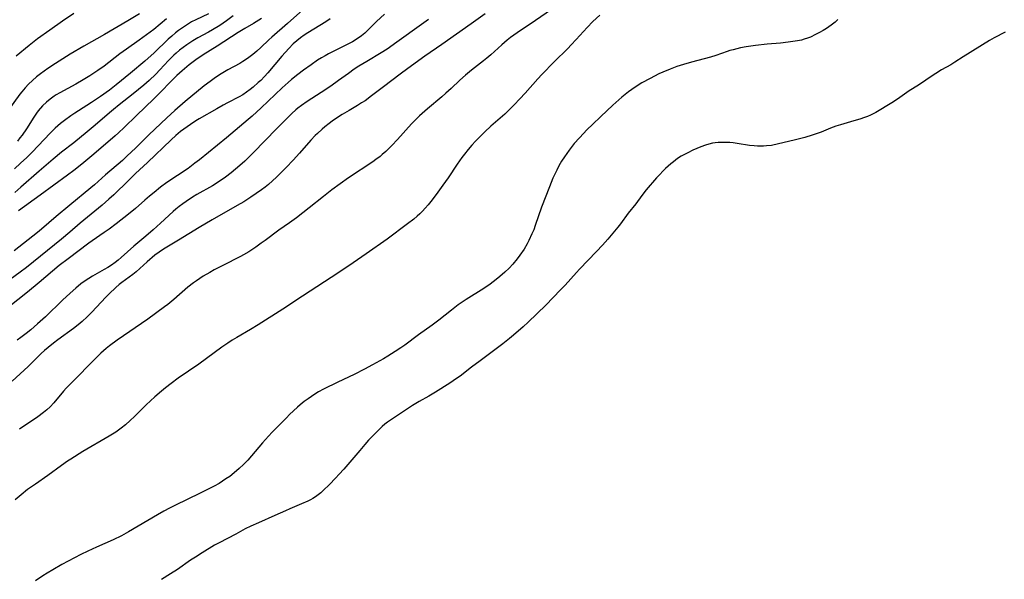
# Model space of a CAD drawing. Units: inches. Extents: x 2043758 to 2049000, y 226915 to 232344.
# Drawn here: x 2046151 to 2046320, y 228563 to 228659 of the extents above; entities that cross this region are included whole.
import ezdxf

# ---------------------------------------------------------------- set-up
doc = ezdxf.new("R2010")
doc.units = ezdxf.units.IN
doc.header["$MEASUREMENT"] = 0
doc.layers.add('c_09_T13S_R18E', color=103, linetype='Continuous')

msp = doc.modelspace()

# ---------------------------------------------------------------- linework, layer by layer
at = {"layer": 'c_09_T13S_R18E'}
for points in [[(2046213.54, 228660.39, 886), (2046212.17, 228659.1, 886), (2046210.75, 228657.71, 886), (2046210.14, 228657.14, 886), (2046209.57, 228656.66, 886), (2046208.82, 228656.11, 886), (2046208.02, 228655.62, 886), (2046207.26, 228655.2, 886), (2046203.93, 228653.55, 886), (2046203.31, 228653.22, 886), (2046202.7, 228652.87, 886), (2046202.04, 228652.45, 886), (2046200.91, 228651.68, 886), (2046199.6, 228650.72, 886), (2046198.6, 228649.97, 886), (2046197.52, 228649.1, 886), (2046196.95, 228648.62, 886), (2046195.95, 228647.72, 886), (2046192.3, 228644.22, 886), (2046190.78, 228642.82, 886), (2046190.09, 228642.23, 886), (2046186.35, 228639.08, 886), (2046181.69, 228635.29, 886), (2046180.91, 228634.69, 886), (2046179.72, 228633.82, 886), (2046176.09, 228631.38, 886), (2046174.97, 228630.56, 886), (2046173.88, 228629.68, 886), (2046173.09, 228629.04, 886), (2046172.27, 228628.32, 886), (2046170.69, 228626.9, 886), (2046169.48, 228625.91, 886), (2046167.35, 228624.24, 886), (2046166.11, 228623.32, 886), (2046165.3, 228622.75, 886), (2046163.21, 228621.35, 886), (2046162.61, 228620.93, 886), (2046159.05, 228618.25, 886), (2046157.54, 228617.05, 886), (2046154.1, 228614.16, 886), (2046152.09, 228612.51, 886), (2046145.34, 228607.21, 886)], [(2046171.34, 228660.45, 900), (2046169.35, 228659.24, 900), (2046165.32, 228656.88, 900), (2046161.75, 228654.87, 900), (2046159.4, 228653.47, 900), (2046158.14, 228652.68, 900), (2046156.88, 228651.86, 900), (2046155.6, 228651.01, 900), (2046154.29, 228650.09, 900), (2046153.62, 228649.58, 900), (2046152.91, 228648.98, 900), (2046152.24, 228648.33, 900), (2046151.65, 228647.69, 900), (2046151.09, 228647, 900), (2046150.76, 228646.58, 900), (2046148.7, 228643.72, 900)], [(2046230.91, 228660.44, 882), (2046228.45, 228658.73, 882), (2046223.43, 228655.16, 882), (2046220.5, 228653.13, 882), (2046217.55, 228651.03, 882), (2046216.24, 228650.06, 882), (2046213.38, 228647.85, 882), (2046211.32, 228646.29, 882), (2046210.21, 228645.48, 882), (2046209.62, 228645.08, 882), (2046208.92, 228644.65, 882), (2046207.44, 228643.79, 882), (2046206.27, 228643.09, 882), (2046205.14, 228642.35, 882), (2046204.53, 228641.93, 882), (2046204.01, 228641.54, 882), (2046203.29, 228640.98, 882), (2046202.83, 228640.59, 882), (2046202, 228639.83, 882), (2046201.63, 228639.47, 882), (2046200.88, 228638.69, 882), (2046198.9, 228636.45, 882), (2046197.8, 228635.23, 882), (2046196.61, 228633.98, 882), (2046195.46, 228632.8, 882), (2046194.95, 228632.29, 882), (2046194.28, 228631.65, 882), (2046193.58, 228631.05, 882), (2046192.98, 228630.57, 882), (2046192.36, 228630.11, 882), (2046190.51, 228628.84, 882), (2046189.32, 228628.07, 882), (2046188.16, 228627.39, 882), (2046183.9, 228624.96, 882), (2046181.63, 228623.62, 882), (2046178.06, 228621.43, 882), (2046175.51, 228619.91, 882), (2046174.72, 228619.39, 882), (2046174, 228618.84, 882), (2046172.68, 228617.71, 882), (2046170.76, 228616, 882), (2046170.21, 228615.55, 882), (2046168.29, 228614.15, 882), (2046167.85, 228613.79, 882), (2046167.28, 228613.3, 882), (2046166.13, 228612.21, 882), (2046165.54, 228611.61, 882), (2046163.18, 228609.05, 882), (2046162.36, 228608.23, 882), (2046161.51, 228607.45, 882), (2046160.78, 228606.84, 882), (2046159.98, 228606.22, 882), (2046157.31, 228604.27, 882), (2046156.56, 228603.71, 882), (2046155.62, 228602.95, 882), (2046155.02, 228602.44, 882), (2046154.44, 228601.92, 882), (2046152.16, 228599.67, 882), (2046149.45, 228597.16, 882)], [(2046200, 228661.61, 890), (2046196.87, 228658.78, 890), (2046194.17, 228656.43, 890), (2046193.66, 228655.96, 890), (2046192.26, 228654.64, 890), (2046191.58, 228654.02, 890), (2046190.88, 228653.43, 890), (2046189.96, 228652.74, 890), (2046189.18, 228652.23, 890), (2046188.62, 228651.9, 890), (2046186.55, 228650.79, 890), (2046185.97, 228650.46, 890), (2046185.12, 228649.94, 890), (2046184.21, 228649.32, 890), (2046183.51, 228648.81, 890), (2046182.52, 228648.05, 890), (2046179.22, 228645.35, 890), (2046177.44, 228643.8, 890), (2046176.04, 228642.53, 890), (2046172.99, 228639.59, 890), (2046170.67, 228637.3, 890), (2046169.25, 228635.95, 890), (2046168.41, 228635.18, 890), (2046165.53, 228632.71, 890), (2046163.6, 228630.98, 890), (2046162.98, 228630.46, 890), (2046159.36, 228627.46, 890), (2046157.02, 228625.54, 890), (2046154.49, 228623.34, 890), (2046153.81, 228622.77, 890), (2046149.75, 228619.58, 890)], [(2046183.24, 228660.46, 896), (2046181.08, 228659.43, 896), (2046180.33, 228659.04, 896), (2046179.27, 228658.39, 896), (2046178.57, 228657.92, 896), (2046178.07, 228657.55, 896), (2046177.58, 228657.16, 896), (2046176.93, 228656.62, 896), (2046176.31, 228656.06, 896), (2046173.87, 228653.72, 896), (2046172.28, 228652.3, 896), (2046169.83, 228650.21, 896), (2046167.37, 228648.21, 896), (2046166.19, 228647.3, 896), (2046164.64, 228646.19, 896), (2046163.1, 228645.15, 896), (2046162.29, 228644.62, 896), (2046160.2, 228643.32, 896), (2046159.52, 228642.87, 896), (2046158.42, 228642.09, 896), (2046157.76, 228641.56, 896), (2046156.82, 228640.74, 896), (2046155.96, 228639.89, 896), (2046153.89, 228637.68, 896), (2046152.88, 228636.63, 896), (2046151.94, 228635.7, 896), (2046150.88, 228634.7, 896), (2046149.81, 228633.75, 896)], [(2046250.62, 228660.22, 878), (2046249.45, 228659.13, 878), (2046248.46, 228658.1, 878), (2046246.55, 228656.02, 878), (2046245.71, 228655.12, 878), (2046245.1, 228654.49, 878), (2046242.78, 228652.18, 878), (2046240.66, 228650.01, 878), (2046239.96, 228649.26, 878), (2046237.79, 228646.78, 878), (2046236.87, 228645.78, 878), (2046235.9, 228644.75, 878), (2046234.87, 228643.72, 878), (2046234.27, 228643.16, 878), (2046231.88, 228641.07, 878), (2046230.81, 228640.09, 878), (2046230.14, 228639.43, 878), (2046229.21, 228638.49, 878), (2046228.57, 228637.79, 878), (2046227.94, 228637.05, 878), (2046227.32, 228636.28, 878), (2046226.86, 228635.67, 878), (2046226.06, 228634.54, 878), (2046224.51, 228632.21, 878), (2046223.62, 228630.93, 878), (2046222.44, 228629.31, 878), (2046221.54, 228628.13, 878), (2046221.05, 228627.52, 878), (2046220.58, 228626.97, 878), (2046220.08, 228626.43, 878), (2046219.62, 228625.97, 878), (2046219.2, 228625.59, 878), (2046218.6, 228625.08, 878), (2046217.5, 228624.23, 878), (2046214, 228621.64, 878), (2046210.41, 228619.09, 878), (2046208.13, 228617.53, 878), (2046205.7, 228615.89, 878), (2046199.42, 228611.77, 878), (2046196.05, 228609.53, 878), (2046191.78, 228606.85, 878), (2046190.47, 228606.06, 878), (2046188.14, 228604.69, 878), (2046187.32, 228604.19, 878), (2046186.57, 228603.71, 878), (2046185.55, 228602.99, 878), (2046181.55, 228600.09, 878), (2046178.03, 228597.65, 878), (2046176.79, 228596.75, 878), (2046175.86, 228596.02, 878), (2046175.14, 228595.42, 878), (2046174.01, 228594.45, 878), (2046172.5, 228593.04, 878), (2046170.52, 228591.07, 878), (2046169.75, 228590.34, 878), (2046168.96, 228589.65, 878), (2046168.23, 228589.07, 878), (2046167.26, 228588.38, 878), (2046166.12, 228587.67, 878), (2046161.6, 228585, 878), (2046159.53, 228583.73, 878), (2046158.94, 228583.34, 878), (2046157.92, 228582.63, 878), (2046155.56, 228580.91, 878), (2046153.43, 228579.42, 878), (2046152.08, 228578.45, 878), (2046150.97, 228577.57, 878), (2046149.95, 228576.69, 878)], [(2046160.03, 228660.51, 902), (2046158.08, 228659.17, 902), (2046155.92, 228657.65, 902), (2046153.79, 228656.11, 902), (2046152.36, 228655, 902), (2046150.1, 228653.17, 902)], [(2046242.29, 228661.19, 880), (2046239.57, 228659.28, 880), (2046236.4, 228657.17, 880), (2046235.26, 228656.35, 880), (2046234.7, 228655.93, 880), (2046233.74, 228655.11, 880), (2046231.86, 228653.39, 880), (2046231.16, 228652.78, 880), (2046230.59, 228652.33, 880), (2046228.52, 228650.72, 880), (2046227.53, 228649.9, 880), (2046226.55, 228649.01, 880), (2046225.02, 228647.55, 880), (2046224.13, 228646.75, 880), (2046223.44, 228646.15, 880), (2046220.96, 228644.09, 880), (2046219.6, 228642.89, 880), (2046219.11, 228642.42, 880), (2046218.21, 228641.5, 880), (2046215.78, 228638.8, 880), (2046214.79, 228637.74, 880), (2046213.76, 228636.72, 880), (2046213.17, 228636.19, 880), (2046212.79, 228635.87, 880), (2046212.05, 228635.32, 880), (2046211.52, 228634.94, 880), (2046207.37, 228632.17, 880), (2046204.49, 228630.09, 880), (2046203.02, 228628.97, 880), (2046200.59, 228627, 880), (2046198.39, 228625.31, 880), (2046197.21, 228624.44, 880), (2046195.35, 228623.15, 880), (2046193, 228621.39, 880), (2046192.33, 228620.9, 880), (2046191.42, 228620.26, 880), (2046190.18, 228619.46, 880), (2046189.26, 228618.92, 880), (2046188.77, 228618.64, 880), (2046185.71, 228617.09, 880), (2046184.24, 228616.31, 880), (2046183.47, 228615.89, 880), (2046182.35, 228615.22, 880), (2046181.74, 228614.84, 880), (2046181.15, 228614.45, 880), (2046180.67, 228614.11, 880), (2046179.69, 228613.33, 880), (2046177.26, 228611.2, 880), (2046176.22, 228610.36, 880), (2046175.68, 228609.94, 880), (2046172.77, 228607.81, 880), (2046167.51, 228604.19, 880), (2046166.22, 228603.24, 880), (2046165.61, 228602.75, 880), (2046164.72, 228601.97, 880), (2046164.17, 228601.44, 880), (2046159.22, 228596.45, 880), (2046158.72, 228595.93, 880), (2046158.27, 228595.42, 880), (2046156.63, 228593.43, 880), (2046155.96, 228592.72, 880), (2046155.4, 228592.21, 880), (2046154.82, 228591.73, 880), (2046153.85, 228591.01, 880), (2046153.13, 228590.51, 880), (2046151.24, 228589.27, 880), (2046150.69, 228588.88, 880)], [(2046204.22, 228659.57, 888), (2046203.45, 228659.05, 888), (2046200.37, 228657.18, 888), (2046199.73, 228656.75, 888), (2046199.11, 228656.31, 888), (2046198.43, 228655.77, 888), (2046197.85, 228655.25, 888), (2046197.08, 228654.47, 888), (2046195.88, 228653.14, 888), (2046193.48, 228650.3, 888), (2046192.91, 228649.66, 888), (2046192.23, 228648.97, 888), (2046191.82, 228648.59, 888), (2046190.91, 228647.8, 888), (2046190.43, 228647.4, 888), (2046189.79, 228646.92, 888), (2046189.14, 228646.5, 888), (2046188.55, 228646.15, 888), (2046186.52, 228645.11, 888), (2046185.75, 228644.7, 888), (2046184.68, 228644.1, 888), (2046181.65, 228642.33, 888), (2046181.08, 228641.99, 888), (2046180.15, 228641.39, 888), (2046179.01, 228640.59, 888), (2046178.43, 228640.14, 888), (2046177.59, 228639.46, 888), (2046176.81, 228638.76, 888), (2046172.72, 228634.82, 888), (2046170.66, 228632.91, 888), (2046168.75, 228631.01, 888), (2046167.64, 228629.94, 888), (2046166.93, 228629.26, 888), (2046166.09, 228628.5, 888), (2046164.91, 228627.49, 888), (2046161.17, 228624.39, 888), (2046159.36, 228622.84, 888), (2046157.93, 228621.64, 888), (2046151.9, 228616.75, 888), (2046150.83, 228615.92, 888), (2046148.2, 228614.02, 888)], [(2046187.5, 228660.09, 894), (2046186.35, 228659.25, 894), (2046185.18, 228658.46, 894), (2046183.94, 228657.67, 894), (2046183.27, 228657.29, 894), (2046181.43, 228656.29, 894), (2046180.56, 228655.78, 894), (2046179.5, 228655.1, 894), (2046178.88, 228654.65, 894), (2046178.27, 228654.18, 894), (2046177.69, 228653.68, 894), (2046177.27, 228653.3, 894), (2046176.36, 228652.38, 894), (2046174.89, 228650.79, 894), (2046174.18, 228650.05, 894), (2046173.02, 228648.96, 894), (2046172.08, 228648.14, 894), (2046171.2, 228647.39, 894), (2046170.28, 228646.65, 894), (2046167.84, 228644.74, 894), (2046166.89, 228643.98, 894), (2046166.18, 228643.38, 894), (2046163.73, 228641.24, 894), (2046162.36, 228640.1, 894), (2046160.05, 228638.24, 894), (2046157.95, 228636.6, 894), (2046156.5, 228635.42, 894), (2046154.07, 228633.32, 894), (2046150.94, 228630.56, 894), (2046149.91, 228629.67, 894)], [(2046221.11, 228659.46, 884), (2046219.94, 228658.63, 884), (2046215.7, 228655.54, 884), (2046214.03, 228654.37, 884), (2046212.98, 228653.71, 884), (2046210.49, 228652.24, 884), (2046209.16, 228651.41, 884), (2046208.35, 228650.88, 884), (2046207.34, 228650.19, 884), (2046205.64, 228648.95, 884), (2046204.29, 228647.98, 884), (2046202.67, 228646.9, 884), (2046200.23, 228645.32, 884), (2046199.25, 228644.63, 884), (2046198.65, 228644.18, 884), (2046198.29, 228643.88, 884), (2046197.59, 228643.27, 884), (2046196.59, 228642.3, 884), (2046194.93, 228640.62, 884), (2046191.02, 228636.55, 884), (2046190.31, 228635.85, 884), (2046189.49, 228635.08, 884), (2046188.65, 228634.33, 884), (2046187.91, 228633.68, 884), (2046187.16, 228633.07, 884), (2046186.18, 228632.32, 884), (2046185.07, 228631.54, 884), (2046183.92, 228630.82, 884), (2046181.24, 228629.3, 884), (2046180.51, 228628.86, 884), (2046179.37, 228628.11, 884), (2046178.81, 228627.72, 884), (2046178.21, 228627.25, 884), (2046177.62, 228626.77, 884), (2046177.17, 228626.38, 884), (2046174.99, 228624.38, 884), (2046173.71, 228623.24, 884), (2046172.45, 228622.14, 884), (2046170.4, 228620.39, 884), (2046168.21, 228618.43, 884), (2046167.67, 228617.98, 884), (2046167.15, 228617.58, 884), (2046166.53, 228617.16, 884), (2046165.89, 228616.76, 884), (2046165.29, 228616.41, 884), (2046163.24, 228615.25, 884), (2046162.61, 228614.86, 884), (2046162.01, 228614.45, 884), (2046161.25, 228613.89, 884), (2046160.37, 228613.16, 884), (2046159.44, 228612.33, 884), (2046158.12, 228611.11, 884), (2046155.16, 228608.25, 884), (2046153.78, 228607, 884), (2046152.62, 228605.99, 884), (2046151.86, 228605.38, 884), (2046150.95, 228604.68, 884), (2046150.28, 228604.21, 884)], [(2046176.03, 228659.56, 898), (2046173.8, 228657.76, 898), (2046172.56, 228656.81, 898), (2046171.32, 228655.89, 898), (2046169.13, 228654.37, 898), (2046167.99, 228653.55, 898), (2046165.26, 228651.44, 898), (2046164.18, 228650.65, 898), (2046162.83, 228649.77, 898), (2046161.64, 228649.05, 898), (2046160.37, 228648.32, 898), (2046157.64, 228646.83, 898), (2046157.03, 228646.48, 898), (2046156.64, 228646.23, 898), (2046155.96, 228645.75, 898), (2046155.32, 228645.21, 898), (2046154.66, 228644.57, 898), (2046153.93, 228643.7, 898), (2046153.65, 228643.33, 898), (2046153.16, 228642.62, 898), (2046151.89, 228640.65, 898), (2046151.14, 228639.56, 898), (2046150.77, 228639.05, 898), (2046150.33, 228638.5, 898)], [(2046192.35, 228659.62, 892), (2046191.01, 228658.79, 892), (2046189.49, 228657.89, 892), (2046188.35, 228657.2, 892), (2046184.74, 228654.89, 892), (2046182.3, 228653.36, 892), (2046181.05, 228652.5, 892), (2046179.93, 228651.65, 892), (2046178.68, 228650.6, 892), (2046177.79, 228649.8, 892), (2046176.94, 228648.94, 892), (2046174.82, 228646.75, 892), (2046173.84, 228645.77, 892), (2046170.87, 228642.93, 892), (2046168.74, 228640.84, 892), (2046167.73, 228639.92, 892), (2046167.16, 228639.42, 892), (2046163.47, 228636.25, 892), (2046161.42, 228634.56, 892), (2046160.03, 228633.47, 892), (2046158.95, 228632.64, 892), (2046154.27, 228629.2, 892), (2046150.51, 228626.52, 892)], [(2046291.62, 228659.49, 876), (2046291.14, 228659.03, 876), (2046290.46, 228658.47, 876), (2046290.07, 228658.19, 876), (2046289.67, 228657.92, 876), (2046289.07, 228657.55, 876), (2046288.45, 228657.2, 876), (2046287.8, 228656.86, 876), (2046286.89, 228656.45, 876), (2046286.37, 228656.25, 876), (2046285.84, 228656.07, 876), (2046285.36, 228655.93, 876), (2046284.69, 228655.79, 876), (2046283.88, 228655.65, 876), (2046283.06, 228655.54, 876), (2046281.74, 228655.41, 876), (2046279.46, 228655.22, 876), (2046277.46, 228655, 876), (2046275.82, 228654.75, 876), (2046274.87, 228654.57, 876), (2046274.21, 228654.42, 876), (2046273.57, 228654.25, 876), (2046273.05, 228654.1, 876), (2046272.54, 228653.93, 876), (2046270.6, 228653.24, 876), (2046269.69, 228652.95, 876), (2046266.41, 228652.11, 876), (2046265.02, 228651.71, 876), (2046263.92, 228651.35, 876), (2046262.76, 228650.93, 876), (2046261.49, 228650.41, 876), (2046260.78, 228650.08, 876), (2046259.3, 228649.32, 876), (2046257.88, 228648.53, 876), (2046256.74, 228647.82, 876), (2046256.15, 228647.42, 876), (2046255.56, 228647, 876), (2046254.45, 228646.11, 876), (2046252.87, 228644.72, 876), (2046250.8, 228642.78, 876), (2046249.37, 228641.4, 876), (2046248.47, 228640.5, 876), (2046247.12, 228639.09, 876), (2046246.23, 228638.08, 876), (2046245.34, 228636.96, 876), (2046244.53, 228635.81, 876), (2046244.04, 228635.05, 876), (2046243.58, 228634.24, 876), (2046243.21, 228633.52, 876), (2046242.86, 228632.79, 876), (2046242.56, 228632.13, 876), (2046241.94, 228630.62, 876), (2046240.61, 228627.15, 876), (2046239.52, 228623.95, 876), (2046239.25, 228623.23, 876), (2046238.95, 228622.52, 876), (2046238.4, 228621.36, 876), (2046238.1, 228620.8, 876), (2046237.58, 228619.92, 876), (2046236.86, 228618.86, 876), (2046236.38, 228618.2, 876), (2046235.65, 228617.31, 876), (2046235, 228616.59, 876), (2046234.3, 228615.92, 876), (2046233.44, 228615.17, 876), (2046232.77, 228614.65, 876), (2046231.74, 228613.87, 876), (2046230.64, 228613.11, 876), (2046227.64, 228611.22, 876), (2046226.73, 228610.62, 876), (2046226.25, 228610.28, 876), (2046225.08, 228609.4, 876), (2046222.93, 228607.67, 876), (2046221.77, 228606.79, 876), (2046219.43, 228605.11, 876), (2046217.04, 228603.36, 876), (2046216.34, 228602.87, 876), (2046215.4, 228602.24, 876), (2046214.15, 228601.46, 876), (2046213.36, 228601, 876), (2046211.47, 228599.94, 876), (2046210.13, 228599.22, 876), (2046208.33, 228598.31, 876), (2046205.5, 228596.96, 876), (2046203.02, 228595.74, 876), (2046202.17, 228595.28, 876), (2046201.56, 228594.91, 876), (2046200.97, 228594.53, 876), (2046200.4, 228594.13, 876), (2046199.72, 228593.62, 876), (2046199.05, 228593.08, 876), (2046198.55, 228592.66, 876), (2046197.86, 228592.04, 876), (2046197.2, 228591.4, 876), (2046196.65, 228590.85, 876), (2046194.21, 228588.36, 876), (2046193.58, 228587.69, 876), (2046192.52, 228586.5, 876), (2046190.65, 228584.28, 876), (2046190, 228583.55, 876), (2046189.27, 228582.8, 876), (2046188.5, 228582.08, 876), (2046187.64, 228581.33, 876), (2046186.89, 228580.74, 876), (2046186.25, 228580.29, 876), (2046185.66, 228579.91, 876), (2046185.06, 228579.54, 876), (2046184.22, 228579.07, 876), (2046183.4, 228578.63, 876), (2046181.81, 228577.82, 876), (2046177.46, 228575.73, 876), (2046176.54, 228575.27, 876), (2046175.55, 228574.74, 876), (2046174.47, 228574.13, 876), (2046169.45, 228571.18, 876), (2046168.26, 228570.52, 876), (2046166.81, 228569.82, 876), (2046163.96, 228568.55, 876), (2046162.47, 228567.86, 876), (2046161.28, 228567.26, 876), (2046157.99, 228565.53, 876), (2046156.42, 228564.66, 876), (2046155.44, 228564.08, 876), (2046154.7, 228563.6, 876), (2046153.44, 228562.73, 876)], [(2046320.42, 228657.28, 874), (2046318.57, 228656.33, 874), (2046317.73, 228655.84, 874), (2046313.21, 228653.02, 874), (2046311.75, 228652.09, 874), (2046311.07, 228651.68, 874), (2046309.49, 228650.78, 874), (2046308.5, 228650.19, 874), (2046308.02, 228649.88, 874), (2046305.5, 228648.17, 874), (2046303.93, 228647.16, 874), (2046301.92, 228645.73, 874), (2046300.92, 228645.1, 874), (2046298.16, 228643.47, 874), (2046297.22, 228643, 874), (2046296.72, 228642.78, 874), (2046296.22, 228642.58, 874), (2046295.39, 228642.3, 874), (2046294.4, 228642, 874), (2046292.09, 228641.34, 874), (2046291.25, 228641.07, 874), (2046290.35, 228640.73, 874), (2046288.78, 228640.08, 874), (2046287.74, 228639.69, 874), (2046287.19, 228639.52, 874), (2046285.93, 228639.15, 874), (2046284.1, 228638.68, 874), (2046281.4, 228638.04, 874), (2046280.18, 228637.78, 874), (2046279.31, 228637.67, 874), (2046278.81, 228637.64, 874), (2046278.3, 228637.63, 874), (2046277.77, 228637.65, 874), (2046277.23, 228637.69, 874), (2046276.43, 228637.78, 874), (2046274.3, 228638.11, 874), (2046273.61, 228638.2, 874), (2046273.03, 228638.25, 874), (2046272.35, 228638.29, 874), (2046271.67, 228638.29, 874), (2046271, 228638.26, 874), (2046270.49, 228638.2, 874), (2046270.04, 228638.13, 874), (2046269.42, 228637.99, 874), (2046268.81, 228637.8, 874), (2046268.02, 228637.5, 874), (2046266.66, 228636.93, 874), (2046265.78, 228636.52, 874), (2046265.2, 228636.22, 874), (2046264.62, 228635.9, 874), (2046264.02, 228635.5, 874), (2046263.31, 228634.96, 874), (2046262.85, 228634.58, 874), (2046261.97, 228633.78, 874), (2046261.54, 228633.37, 874), (2046260.91, 228632.72, 874), (2046260.42, 228632.18, 874), (2046258.61, 228630.09, 874), (2046257.87, 228629.15, 874), (2046256.81, 228627.72, 874), (2046255.53, 228626.09, 874), (2046254.2, 228624.26, 874), (2046253.74, 228623.69, 874), (2046252.88, 228622.66, 874), (2046252, 228621.62, 874), (2046251.08, 228620.59, 874), (2046250.08, 228619.5, 874), (2046247.15, 228616.44, 874), (2046246.62, 228615.87, 874), (2046244.69, 228613.71, 874), (2046243.89, 228612.86, 874), (2046241.33, 228610.24, 874), (2046238.28, 228607.29, 874), (2046237.43, 228606.52, 874), (2046235.76, 228605.08, 874), (2046235.09, 228604.51, 874), (2046233.93, 228603.58, 874), (2046233.45, 228603.21, 874), (2046231.62, 228601.88, 874), (2046230.01, 228600.64, 874), (2046228.56, 228599.58, 874), (2046226.56, 228598.03, 874), (2046225.95, 228597.6, 874), (2046224.79, 228596.82, 874), (2046222.34, 228595.26, 874), (2046221.18, 228594.57, 874), (2046219.54, 228593.67, 874), (2046218.35, 228592.93, 874), (2046216.85, 228591.9, 874), (2046214.57, 228590.43, 874), (2046214.06, 228590.08, 874), (2046213.59, 228589.71, 874), (2046213.15, 228589.33, 874), (2046212.65, 228588.84, 874), (2046210.79, 228586.99, 874), (2046210.14, 228586.25, 874), (2046209.28, 228585.21, 874), (2046206.54, 228582, 874), (2046205.76, 228581.11, 874), (2046205.14, 228580.43, 874), (2046204.09, 228579.35, 874), (2046202.99, 228578.29, 874), (2046202.57, 228577.91, 874), (2046202.13, 228577.56, 874), (2046201.67, 228577.23, 874), (2046201.19, 228576.93, 874), (2046200.78, 228576.69, 874), (2046200.35, 228576.47, 874), (2046199.26, 228575.99, 874), (2046197.24, 228575.16, 874), (2046196.5, 228574.83, 874), (2046194.68, 228573.99, 874), (2046191.83, 228572.76, 874), (2046190.53, 228572.16, 874), (2046189.58, 228571.68, 874), (2046187.95, 228570.78, 874), (2046185.07, 228569.3, 874), (2046184.3, 228568.87, 874), (2046182.18, 228567.56, 874), (2046180.98, 228566.84, 874), (2046180.15, 228566.32, 874), (2046177.88, 228564.71, 874), (2046176.69, 228563.95, 874), (2046175.16, 228562.99, 874)]]:
    msp.add_polyline3d(points, dxfattribs=at)

doc.saveas('drawing.dxf')
